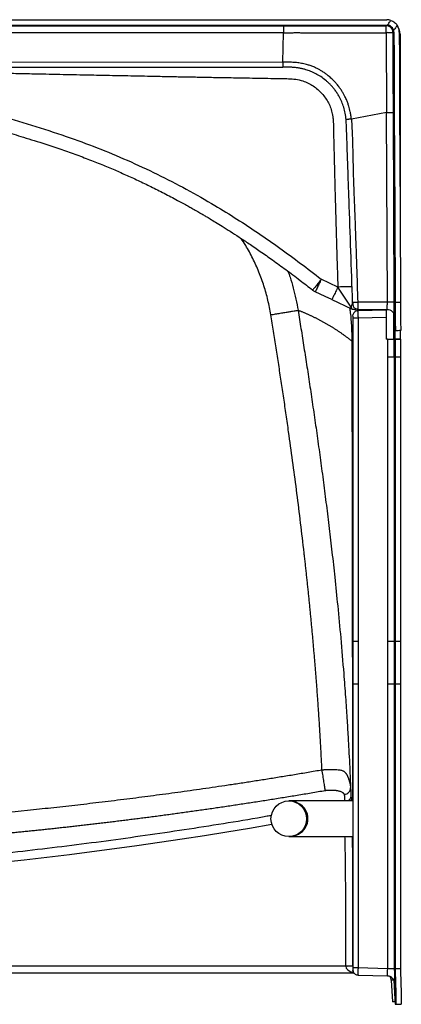
# Model space of a CAD drawing. Units: inches. Extents: x 317 to 517, y 64 to 259.
# Drawn here: x 433 to 446, y 184 to 218 of the extents above; entities that cross this region are included whole.
import ezdxf

# ---------------------------------------------------------------- set-up
doc = ezdxf.new("R2010")
doc.units = ezdxf.units.IN
doc.header["$MEASUREMENT"] = 0
doc.linetypes.add('SLD-Continue', pattern=[0])

msp = doc.modelspace()

# ---------------------------------------------------------------- linework, layer by layer
at = {"color": 0, "linetype": 'SLD-Continue', "lineweight": 30}
for p, q in [((416.478, 218.218), (445.923, 218.218)), ((416.478, 218.031), (445.923, 218.031)), ((416.478, 218.006), (442.293, 218.006)), ((445.893, 218.007), (445.923, 218.031)), ((442.293, 217.762), (416.478, 217.762)), ((442.271, 216.731), (442.293, 217.762)), ((445.897, 217.762), (445.911, 214.955)), ((446.142, 217.761), (446.172, 217.783)), ((446.389, 217.71), (446.389, 210.661)), ((416.478, 216.741), (442.271, 216.731)), ((442.27, 216.554), (442.27, 216.549)), ((445.911, 214.955), (444.676, 214.727)), ((445.942, 208.295), (445.911, 214.955)), ((446.185, 208.296), (446.154, 214.955)), ((444.202, 208.831), (443.618, 209.103)), ((444.673, 208.128), (444.202, 208.831)), ((443.315, 208.729), (443.309, 208.723)), ((443.394, 208.669), (443.4, 208.666)), ((443.757, 208.5), (443.407, 208.663)), ((443.99, 208.391), (443.757, 208.5)), ((443.99, 208.391), (444.678, 208.07)), ((444.726, 208.29), (444.72, 208.29)), ((444.722, 208.228), (444.72, 208.29)), ((445.942, 208.295), (444.902, 208.295)), ((446.006, 208.295), (445.942, 208.295)), ((446.185, 208.296), (446.212, 208.296)), ((446.212, 208.296), (446.399, 208.297)), ((446.212, 208.296), (446.212, 208.296)), ((446.399, 208.297), (446.399, 208.297)), ((444.728, 207.814), (444.741, 207.882)), ((444.878, 207.995), (444.911, 208.002)), ((444.885, 208.051), (444.892, 207.995)), ((444.909, 208.047), (445.935, 208.047)), ((444.911, 208.002), (444.91, 207.997)), ((444.911, 208.002), (445.899, 208.028)), ((444.911, 207.752), (445.899, 207.778)), ((445.24, 208.047), (445.24, 208.011)), ((445.48, 208.017), (445.48, 208.047)), ((445.899, 208.028), (445.904, 207.84)), ((445.899, 207.778), (445.899, 207.002)), ((445.899, 207.778), (445.904, 207.778)), ((445.904, 207.778), (445.904, 207.002)), ((445.912, 207.002), (445.912, 208.047)), ((446.162, 207.901), (446.162, 207.002)), ((446.185, 207.816), (446.203, 207.297)), ((444.728, 207.752), (444.728, 196.39)), ((444.911, 207.752), (444.911, 196.39)), ((446.202, 207.335), (446.202, 207.002)), ((446.203, 207.297), (446.203, 207.297)), ((446.389, 207.3), (446.389, 207.002)), ((445.942, 207.002), (445.899, 207.002)), ((445.904, 207.002), (445.899, 207.002)), ((445.947, 207.002), (445.904, 207.002)), ((445.942, 207.002), (445.942, 206.377)), ((446.185, 206.377), (446.185, 207.002)), ((446.212, 207.002), (446.185, 207.002)), ((446.185, 207.002), (446.185, 206.377)), ((446.212, 207.002), (446.212, 206.377)), ((446.399, 207.002), (446.212, 207.002)), ((446.372, 207.002), (446.372, 207.002)), ((446.372, 207.002), (446.372, 207.002)), ((446.372, 207.002), (446.399, 207.002)), ((446.399, 207.002), (446.399, 206.377)), ((445.942, 206.377), (445.942, 196.39)), ((446.185, 206.377), (446.185, 196.39)), ((446.185, 206.377), (446.185, 206.377)), ((446.212, 206.377), (446.212, 196.39)), ((446.212, 206.377), (446.399, 206.377)), ((446.399, 206.377), (446.399, 196.39)), ((444.728, 196.39), (444.728, 194.885)), ((444.911, 196.39), (444.911, 194.885)), ((445.942, 196.39), (445.942, 194.885)), ((446.185, 196.39), (446.185, 194.885)), ((446.212, 196.39), (446.212, 194.885)), ((446.399, 196.39), (446.212, 196.39)), ((446.399, 196.39), (446.399, 194.885)), ((444.728, 194.885), (444.728, 184.924)), ((444.911, 194.885), (444.911, 184.924)), ((445.942, 194.885), (445.942, 184.897)), ((446.185, 194.885), (446.185, 184.897)), ((446.212, 194.885), (446.212, 184.897)), ((446.399, 194.885), (446.212, 194.885)), ((446.399, 194.885), (446.399, 184.899)), ((444.728, 190.787), (442.478, 190.787)), ((442.478, 189.537), (444.728, 189.537)), ((444.728, 187.485), (444.727, 189.537)), ((444.477, 184.993), (444.477, 187.485)), ((444.727, 187.485), (444.727, 185.002)), ((444.728, 187.485), (444.727, 187.485)), ((444.728, 184.985), (444.728, 187.485)), ((388.479, 184.993), (444.477, 184.993)), ((444.477, 184.985), (444.477, 184.993)), ((444.727, 184.985), (444.477, 184.985)), ((444.727, 184.985), (444.727, 185.002)), ((444.727, 184.985), (444.728, 184.985)), ((444.781, 184.735), (388.151, 184.735)), ((444.728, 184.862), (444.741, 184.794)), ((444.91, 184.68), (444.911, 184.675)), ((445.942, 184.897), (444.911, 184.924)), ((444.911, 184.675), (445.942, 184.648)), ((445.941, 184.657), (445.942, 184.648)), ((446.212, 184.897), (446.185, 184.897)), ((446.399, 184.898), (446.212, 184.897)), ((446.212, 184.897), (446.212, 184.897)), ((446.212, 184.897), (446.212, 184.897)), ((446.399, 184.898), (446.399, 184.899)), ((446.078, 184.498), (446.118, 183.735)), ((446.162, 184.498), (446.078, 184.498)), ((446.164, 184.498), (446.202, 183.826)), ((446.185, 184.406), (446.212, 183.647)), ((446.202, 183.923), (446.202, 183.826)), ((446.207, 183.735), (446.118, 183.735)), ((446.202, 183.826), (446.207, 183.735)), ((446.207, 183.735), (446.208, 183.735)), ((446.212, 183.647), (446.265, 183.649))]:
    msp.add_line(p, q, dxfattribs=at)
at = {"color": 0, "linetype": 'SLD-Continue', "lineweight": 30, "flags": 128}
for points in [[(446.173, 217.783), (446.176, 216.878), (446.184, 215.07), (446.199, 211.452), (446.212, 208.296)], [(446.36, 217.783), (446.364, 216.878), (446.371, 215.069), (446.386, 211.452), (446.399, 208.297)], [(416.478, 216.561), (428.971, 216.557), (442.27, 216.552)], [(446.412, 207.301), (446.365, 207.3), (446.318, 207.299), (446.271, 207.298), (446.224, 207.297)], [(444.702, 189.537), (444.727, 187.956), (444.728, 187.485), (444.728, 187.485), (444.728, 187.485)], [(446.212, 184.897), (446.214, 184.806), (446.224, 184.42), (446.235, 184.034), (446.245, 183.648)], [(446.399, 184.898), (446.401, 184.811), (446.412, 184.425), (446.422, 184.039), (446.432, 183.653)], [(446.245, 183.648), (446.293, 183.65), (446.341, 183.651), (446.387, 183.652), (446.432, 183.653)], [(446.265, 183.649), (446.288, 183.65), (446.311, 183.65)]]:
    msp.add_lwpolyline(points, dxfattribs=at)
at = {"color": 0, "linetype": 'SLD-Continue', "lineweight": 30}
msp.add_circle((442.478, 190.162), 0.625, dxfattribs=at)
for centre, radius, start, end in [((445.89, 217.71), 0.499, 0, 39.2844), ((448.288, 207.903), 2.392, 177.006, 182.9951), ((444.539, 186.791), 1.799, 268.0117, 275.9858), ((447.091, 160.465), 23.199, 92.0909, 92.1731)]:
    msp.add_arc(centre, radius, start, end, dxfattribs=at)
for centre, major_axis, ratio, start_param, end_param in [((445.923, 217.781), (0.438, 0), 0.998397, 1.229981, 1.570789), ((442.478, 190.162), (0.675, 0), 0.925926, 4.712389, 7.853982), ((416.478, 336.009), (0, 148.232), 0.999797, 2.969211, 3.313867), ((444.977, 184.985), (0.5, 0), 0.500044, 3.141593, 4.25491), ((444.977, 184.985), (0, 0.25), 0.999825, 1.570796, 1.676159), ((445.828, 184.485), (0.25, 0), 0.999993, 0.052359, 0.609807)]:
    msp.add_ellipse(centre, major_axis=major_axis, ratio=ratio, start_param=start_param, end_param=end_param, dxfattribs=at)
for points, knots in [([(445.943, 218.029), (445.948, 218.036), (445.966, 218.06), (445.999, 218.101), (446.036, 218.15), (446.06, 218.18), (446.069, 218.193)], [0, 0, 0, 0, 0.111315, 0.440904, 0.770494, 1, 1, 1, 1]), ([(446.069, 218.193), (446.091, 218.184), (446.136, 218.166), (446.196, 218.125), (446.249, 218.076), (446.277, 218.036), (446.291, 218.016)], [0, 0, 0, 0, 0.2465, 0.499921, 0.746489, 1, 1, 1, 1]), ([(442.293, 218.006), (442.464, 218.006), (442.8, 218.006), (443.306, 218.006), (443.805, 218.006), (444.301, 218.006), (444.804, 218.007), (445.334, 218.007), (445.702, 218.007), (445.893, 218.007)], [0, 0, 0, 0, 0.141888, 0.280297, 0.421647, 0.557936, 0.693617, 0.840971, 1, 1, 1, 1]), ([(446.142, 217.761), (446.141, 217.781), (446.137, 217.819), (446.113, 217.88), (446.076, 217.931), (446.028, 217.969), (445.97, 217.999), (445.923, 218.004), (445.893, 218.007)], [0, 0, 0, 0, 0.157597, 0.293681, 0.50024, 0.638597, 0.76473, 1, 1, 1, 1]), ([(445.896, 217.934), (445.895, 217.955), (445.894, 217.995), (445.893, 218.003), (445.893, 218.007)], [0, 0, 0, 0, 0.518378, 1, 1, 1, 1]), ([(445.897, 217.762), (445.897, 217.793), (445.897, 217.858), (445.896, 217.908), (445.896, 217.934)], [0, 0, 0, 0, 0.481622, 1, 1, 1, 1]), ([(445.923, 218.031), (445.924, 218.031), (445.928, 218.031), (445.933, 218.03), (445.938, 218.03), (445.941, 218.03), (445.943, 218.029)], [0, 0, 0, 0, 0.249661, 0.499458, 0.749662, 1, 1, 1, 1]), ([(446.161, 217.848), (446.149, 217.876), (446.124, 217.93), (446.055, 217.993), (445.99, 218.023), (445.951, 218.028), (445.943, 218.029)], [0, 0, 0, 0, 0.300683, 0.600542, 0.917526, 1, 1, 1, 1]), ([(446.291, 218.016), (446.283, 218.005), (446.26, 217.975), (446.223, 217.928), (446.188, 217.883), (446.168, 217.856), (446.161, 217.848)], [0, 0, 0, 0, 0.202432, 0.526161, 0.849891, 1, 1, 1, 1]), ([(446.172, 217.783), (446.172, 217.788), (446.172, 217.802), (446.169, 217.818), (446.166, 217.832), (446.164, 217.84), (446.162, 217.845), (446.161, 217.848)], [0, 0, 0, 0, 0.246576, 0.620402, 0.746553, 0.873197, 1, 1, 1, 1]), ([(446.36, 217.783), (446.359, 217.807), (446.356, 217.856), (446.339, 217.92), (446.317, 217.974), (446.3, 218.002), (446.291, 218.016)], [0, 0, 0, 0, 0.295161, 0.59888, 0.798158, 1, 1, 1, 1]), ([(442.293, 217.762), (442.333, 217.762), (442.422, 217.761), (442.557, 217.762), (442.69, 217.763), (442.825, 217.763), (442.961, 217.762), (443.092, 217.762), (443.225, 217.762), (443.383, 217.762), (443.531, 217.762), (443.648, 217.762), (443.717, 217.762), (443.79, 217.762), (443.867, 217.762), (443.947, 217.762), (444.108, 217.762), (444.358, 217.762), (444.702, 217.762), (444.97, 217.762), (445.153, 217.762), (445.246, 217.762), (445.336, 217.762), (445.414, 217.762), (445.489, 217.762), (445.575, 217.762), (445.669, 217.762), (445.759, 217.762), (445.831, 217.762), (445.876, 217.762), (445.897, 217.762)], [0, 0, 0, 0, 0.032856, 0.074463, 0.111981, 0.1436141, 0.1869099, 0.2254862, 0.2525124, 0.2974567, 0.3573824, 0.3755523, 0.3947494, 0.4149736, 0.4362247, 0.4585027, 0.4818074, 0.5703819, 0.6665882, 0.7676809, 0.7935229, 0.8193639, 0.8452038, 0.8682009, 0.8839598, 0.9080978, 0.9394281, 0.9623922, 0.9825827, 1, 1, 1, 1]), ([(446.142, 217.761), (446.138, 217.761), (446.128, 217.761), (446.073, 217.762), (446.01, 217.762), (445.95, 217.763), (445.916, 217.762), (445.897, 217.762)], [0, 0, 0, 0, 0.247988, 0.499192, 0.723784, 0.853038, 1, 1, 1, 1]), ([(446.154, 214.955), (446.151, 215.645), (446.147, 216.513), (446.144, 217.429), (446.143, 217.668), (446.142, 217.733), (446.142, 217.752), (446.142, 217.759), (446.142, 217.761)], [0, 0, 0, 0, 0.737689, 0.928269, 0.97899, 0.993209, 0.997533, 1, 1, 1, 1]), ([(424.715, 216.484), (425.039, 216.479), (425.701, 216.469), (426.715, 216.452), (427.725, 216.435), (428.569, 216.419), (429.237, 216.407), (429.771, 216.396), (430.324, 216.386), (430.88, 216.375), (431.42, 216.364), (432.057, 216.351), (432.731, 216.337), (433.561, 216.32), (434.416, 216.302), (435.289, 216.284), (436.122, 216.267), (436.901, 216.251), (437.531, 216.239), (437.96, 216.23), (438.215, 216.225), (438.467, 216.22), (438.715, 216.215), (438.959, 216.211), (439.201, 216.206), (439.572, 216.199), (440.066, 216.19), (440.618, 216.18), (441.102, 216.171), (441.527, 216.164), (441.905, 216.157), (442.218, 216.152), (442.473, 216.149), (442.724, 216.135), (442.955, 216.077), (443.159, 215.994), (443.336, 215.894), (443.499, 215.772), (443.645, 215.63), (443.771, 215.47), (443.875, 215.296), (443.956, 215.109), (443.999, 214.96), (444.019, 214.856), (444.028, 214.799), (444.035, 214.741), (444.04, 214.684), (444.042, 214.631), (444.044, 214.573), (444.045, 214.515), (444.046, 214.453), (444.048, 214.395), (444.049, 214.336), (444.05, 214.275), (444.052, 214.213), (444.053, 214.149), (444.057, 213.977), (444.063, 213.735), (444.071, 213.423), (444.077, 213.15), (444.084, 212.878), (444.091, 212.609), (444.098, 212.342), (444.109, 211.942), (444.123, 211.411), (444.142, 210.753), (444.161, 210.104), (444.181, 209.465), (444.195, 209.041), (444.202, 208.831)], [0, 0, 0, 0, 0.037372, 0.076417, 0.117134, 0.154084, 0.173846, 0.194385, 0.215699, 0.237789, 0.258526, 0.278159, 0.311323, 0.336355, 0.374015, 0.410072, 0.43727, 0.470229, 0.500033, 0.509992, 0.519816, 0.529505, 0.53906, 0.54848, 0.557765, 0.566915, 0.591383, 0.614832, 0.630631, 0.647384, 0.663904, 0.67425, 0.683563, 0.693339, 0.70315, 0.710958, 0.718765, 0.726573, 0.73438, 0.742188, 0.749995, 0.757803, 0.76561, 0.767842, 0.770072, 0.772305, 0.774541, 0.776683, 0.778442, 0.781236, 0.783405, 0.785632, 0.787917, 0.790259, 0.792658, 0.795115, 0.79763, 0.812488, 0.823102, 0.833637, 0.844094, 0.854472, 0.864771, 0.874992, 0.900695, 0.926047, 0.951049, 0.9757, 1, 1, 1, 1]), ([(424.715, 216.484), (425.136, 216.421), (425.978, 216.295), (427.234, 216.069), (428.487, 215.816), (429.735, 215.536), (430.976, 215.226), (432.21, 214.883), (433.44, 214.52), (434.621, 214.142), (435.744, 213.729), (436.809, 213.287), (437.855, 212.801), (438.881, 212.271), (439.814, 211.741), (440.658, 211.221), (441.417, 210.723), (442.162, 210.203), (442.896, 209.665), (443.377, 209.291), (443.618, 209.103)], [0, 0, 0, 0, 0.062053, 0.124228, 0.186347, 0.248583, 0.310838, 0.373068, 0.43548, 0.498002, 0.554013, 0.610056, 0.666216, 0.722385, 0.778562, 0.822769, 0.867089, 0.911126, 0.95532, 1, 1, 1, 1]), ([(442.271, 216.731), (442.271, 216.708), (442.271, 216.672), (442.27, 216.629), (442.27, 216.6), (442.27, 216.577), (442.27, 216.558), (442.27, 216.556), (442.27, 216.554)], [0, 0, 0, 0, 0.272087, 0.418403, 0.567775, 0.717145, 0.863453, 1, 1, 1, 1]), ([(444.494, 214.712), (444.486, 214.786), (444.469, 214.931), (444.414, 215.141), (444.342, 215.337), (444.262, 215.5), (444.183, 215.632), (444.11, 215.738), (444.032, 215.836), (443.95, 215.927), (443.865, 216.012), (443.751, 216.112), (443.606, 216.219), (443.428, 216.324), (443.253, 216.404), (443.119, 216.451), (443.027, 216.478), (442.975, 216.491), (442.92, 216.504), (442.865, 216.515), (442.807, 216.525), (442.749, 216.533), (442.696, 216.539), (442.639, 216.544), (442.571, 216.548), (442.492, 216.548), (442.412, 216.548), (442.341, 216.548), (442.294, 216.548), (442.27, 216.549)], [0, 0, 0, 0, 0.069385, 0.13668, 0.201909, 0.265059, 0.30601, 0.346033, 0.385131, 0.423312, 0.460571, 0.496901, 0.565258, 0.629447, 0.689483, 0.745336, 0.761917, 0.778877, 0.796217, 0.813937, 0.832037, 0.850518, 0.869381, 0.882022, 0.903421, 0.93358, 0.956115, 0.978253, 1, 1, 1, 1]), ([(444.676, 214.727), (444.672, 214.77), (444.663, 214.857), (444.636, 215.008), (444.598, 215.155), (444.55, 215.296), (444.508, 215.399), (444.467, 215.489), (444.425, 215.573), (444.372, 215.667), (444.308, 215.767), (444.245, 215.855), (444.178, 215.941), (444.11, 216.021), (444.012, 216.123), (443.906, 216.219), (443.793, 216.309), (443.692, 216.379), (443.595, 216.439), (443.493, 216.495), (443.383, 216.548), (443.263, 216.596), (443.122, 216.642), (442.966, 216.679), (442.791, 216.706), (442.618, 216.722), (442.445, 216.73), (442.33, 216.731), (442.271, 216.731)], [0, 0, 0, 0, 0.0371586, 0.0757371, 0.1319935, 0.1684505, 0.2045229, 0.2272129, 0.2542456, 0.2850584, 0.320673, 0.3565562, 0.3784344, 0.4145893, 0.4472945, 0.4997482, 0.5382245, 0.5721642, 0.605461, 0.6366008, 0.6725435, 0.7112068, 0.747953, 0.7998388, 0.8499828, 0.9006934, 0.9490476, 1, 1, 1, 1]), ([(424.645, 216.004), (424.923, 215.963), (425.462, 215.883), (426.242, 215.752), (426.969, 215.621), (427.643, 215.49), (428.263, 215.362), (428.831, 215.239), (429.328, 215.126), (429.757, 215.025), (430.125, 214.935), (430.453, 214.853), (430.745, 214.777), (431, 214.71), (431.217, 214.652), (431.394, 214.603), (431.539, 214.563), (431.658, 214.53), (431.754, 214.503), (431.84, 214.479), (431.934, 214.452), (432.055, 214.418), (432.207, 214.374), (432.41, 214.314), (432.67, 214.238), (432.992, 214.141), (433.35, 214.031), (433.791, 213.893), (434.288, 213.733), (434.831, 213.545), (435.348, 213.353), (435.838, 213.16), (436.3, 212.969), (436.744, 212.775), (437.187, 212.573), (437.639, 212.356), (438.102, 212.123), (438.477, 211.926), (438.753, 211.777), (438.919, 211.684), (439.062, 211.604), (439.18, 211.537), (439.272, 211.484), (439.34, 211.445), (439.399, 211.411), (439.471, 211.368), (439.579, 211.305), (439.729, 211.216), (439.922, 211.099), (440.156, 210.955), (440.43, 210.782), (440.745, 210.579), (441.099, 210.344), (441.491, 210.075), (441.921, 209.772), (442.387, 209.433), (442.856, 209.082), (443.168, 208.841), (443.314, 208.727)], [0, 0, 0, 0, 0.041564, 0.080534, 0.116948, 0.150772, 0.181995, 0.210611, 0.236627, 0.257266, 0.275919, 0.292585, 0.307265, 0.320491, 0.331553, 0.340451, 0.34769, 0.353784, 0.35873, 0.362424, 0.366995, 0.373182, 0.380986, 0.390409, 0.404462, 0.421035, 0.440103, 0.459757, 0.489316, 0.517315, 0.544776, 0.570763, 0.595266, 0.618594, 0.64248, 0.667191, 0.692731, 0.719082, 0.729701, 0.739165, 0.747231, 0.753896, 0.759159, 0.763019, 0.765541, 0.769231, 0.77538, 0.783991, 0.795071, 0.808619, 0.824625, 0.843081, 0.864008, 0.887435, 0.913336, 0.941732, 0.972655, 1, 1, 1, 1]), ([(444.676, 214.727), (444.653, 214.725), (444.617, 214.722), (444.575, 214.718), (444.546, 214.716), (444.522, 214.714), (444.5, 214.713), (444.496, 214.713), (444.494, 214.712)], [0, 0, 0, 0, 0.23971, 0.368523, 0.5, 0.631477, 0.760291, 1, 1, 1, 1]), ([(444.72, 208.29), (444.678, 209.49), (444.631, 210.826), (444.58, 212.296), (444.566, 212.7), (444.552, 213.104), (444.538, 213.509), (444.524, 213.913), (444.511, 214.314), (444.5, 214.581), (444.494, 214.712)], [0, 0, 0, 0, 0.560792, 0.623738, 0.686684, 0.74963, 0.812575, 0.875521, 0.938466, 1, 1, 1, 1]), ([(444.676, 214.727), (444.684, 214.616), (444.701, 214.395), (444.714, 214.067), (444.723, 213.73), (444.729, 213.391), (444.736, 213.047), (444.745, 212.738), (444.754, 212.454), (444.764, 212.19), (444.774, 211.924), (444.784, 211.664), (444.794, 211.427), (444.803, 211.182), (444.813, 210.906), (444.824, 210.583), (444.837, 210.23), (444.849, 209.878), (444.87, 209.231), (444.888, 208.71), (444.902, 208.295)], [0, 0, 0, 0, 0.051725, 0.10316, 0.153092, 0.209066, 0.260815, 0.313538, 0.353456, 0.393009, 0.43669, 0.477796, 0.514098, 0.547368, 0.592232, 0.642484, 0.698125, 0.757123, 0.806402, 1, 1, 1, 1]), ([(445.911, 214.955), (445.941, 214.955), (446.003, 214.955), (446.084, 214.955), (446.14, 214.955), (446.15, 214.955), (446.154, 214.955)], [0, 0, 0, 0, 0.24096, 0.500006, 0.759047, 1, 1, 1, 1]), ([(441.847, 207.859), (441.816, 208.03), (441.753, 208.371), (441.61, 208.872), (441.433, 209.362), (441.218, 209.837), (441.008, 210.231), (440.859, 210.457), (440.805, 210.538)], [0, 0, 0, 0, 0.179661, 0.359136, 0.538775, 0.718933, 0.899055, 1, 1, 1, 1]), ([(442.45, 209.384), (442.475, 209.315), (442.544, 209.121), (442.637, 208.796), (442.733, 208.409), (442.779, 208.146), (442.802, 208.014)], [0, 0, 0, 0, 0.155804, 0.435119, 0.715413, 1, 1, 1, 1]), ([(443.618, 209.103), (443.598, 209.078), (443.558, 209.027), (443.5, 208.954), (443.447, 208.887), (443.4, 208.829), (443.361, 208.781), (443.333, 208.748), (443.318, 208.731), (443.315, 208.729), (443.315, 208.729)], [0, 0, 0, 0, 0.140632, 0.282336, 0.42401, 0.565361, 0.706706, 0.848364, 0.990044, 1, 1, 1, 1]), ([(444.701, 208.834), (444.699, 208.835), (444.695, 208.837), (444.666, 208.838), (444.62, 208.839), (444.557, 208.839), (444.481, 208.838), (444.394, 208.836), (444.299, 208.834), (444.234, 208.832), (444.202, 208.831)], [0, 0, 0, 0, 0.124396, 0.249752, 0.375056, 0.500037, 0.625014, 0.7503, 0.87563, 1, 1, 1, 1]), ([(443.407, 208.663), (443.39, 208.671), (443.368, 208.682), (443.346, 208.696), (443.339, 208.701), (443.336, 208.704), (443.334, 208.705), (443.333, 208.705), (443.333, 208.706), (443.332, 208.706), (443.332, 208.706), (443.332, 208.706), (443.332, 208.706), (443.332, 208.706), (443.332, 208.706), (443.332, 208.706), (443.332, 208.706), (443.332, 208.706), (443.332, 208.706), (443.332, 208.706), (443.331, 208.707), (443.327, 208.71), (443.319, 208.715), (443.313, 208.72), (443.309, 208.723)], [0, 0, 0, 0, 0.49977, 0.624719, 0.687279, 0.718578, 0.734232, 0.742059, 0.745974, 0.747931, 0.748909, 0.749399, 0.749643, 0.749766, 0.749827, 0.749857, 0.749873, 0.74988, 0.749884, 0.749888, 0.754538, 0.787327, 0.874964, 1, 1, 1, 1]), ([(444.715, 208.226), (444.715, 208.226), (444.713, 208.225), (444.707, 208.218), (444.694, 208.203), (444.675, 208.173), (444.674, 208.143), (444.673, 208.128)], [0, 0, 0, 0, 0.005725, 0.184938, 0.323555, 0.654461, 1, 1, 1, 1]), ([(444.673, 208.128), (444.674, 208.118), (444.676, 208.097), (444.679, 208.083), (444.679, 208.075), (444.679, 208.071), (444.678, 208.07), (444.678, 208.07)], [0, 0, 0, 0, 0.243355, 0.474132, 0.630744, 0.809805, 1, 1, 1, 1]), ([(444.722, 208.228), (444.722, 208.229), (444.721, 208.23), (444.717, 208.227), (444.715, 208.226)], [0, 0, 0, 0, 0.482896, 1, 1, 1, 1]), ([(444.723, 208.29), (444.723, 208.275), (444.725, 208.244), (444.731, 208.199), (444.741, 208.153), (444.756, 208.129), (444.763, 208.116)], [0, 0, 0, 0, 0.213897, 0.438741, 0.699669, 1, 1, 1, 1]), ([(444.902, 208.295), (444.878, 208.294), (444.83, 208.293), (444.77, 208.291), (444.733, 208.29), (444.728, 208.29), (444.726, 208.29)], [0, 0, 0, 0, 0.283352, 0.567144, 0.850911, 1, 1, 1, 1]), ([(444.902, 208.295), (444.902, 208.262), (444.903, 208.195), (444.906, 208.114), (444.909, 208.054), (444.909, 208.049), (444.909, 208.047)], [0, 0, 0, 0, 0.249824, 0.499934, 0.750184, 1, 1, 1, 1]), ([(445.935, 208.047), (445.936, 208.047), (445.938, 208.048), (445.937, 208.06), (445.939, 208.084), (445.94, 208.117), (445.94, 208.157), (445.94, 208.2), (445.943, 208.247), (445.942, 208.279), (445.942, 208.295)], [0, 0, 0, 0, 0.1223914, 0.244937, 0.3683832, 0.5026638, 0.6364481, 0.7585746, 0.8794277, 1, 1, 1, 1]), ([(446.185, 208.296), (446.182, 208.296), (446.176, 208.296), (446.137, 208.296), (446.08, 208.296), (446.031, 208.296), (446.006, 208.295)], [0, 0, 0, 0, 0.242753, 0.493728, 0.745964, 1, 1, 1, 1]), ([(446.185, 207.81), (446.185, 207.81), (446.185, 207.813), (446.185, 207.822), (446.185, 207.84), (446.186, 207.864), (446.186, 207.901), (446.186, 207.955), (446.186, 208.032), (446.186, 208.116), (446.185, 208.206), (446.185, 208.267), (446.185, 208.296)], [0, 0, 0, 0, 0.036238, 0.111553, 0.18651, 0.258724, 0.334228, 0.471959, 0.60586, 0.742199, 0.872747, 1, 1, 1, 1]), ([(446.212, 208.296), (446.212, 208.264), (446.212, 208.156), (446.213, 207.973), (446.217, 207.672), (446.221, 207.447), (446.224, 207.297)], [0, 0, 0, 0, 0.097837, 0.323377, 0.548922, 1, 1, 1, 1]), ([(446.399, 208.297), (446.399, 208.265), (446.399, 208.159), (446.401, 207.977), (446.404, 207.676), (446.409, 207.451), (446.412, 207.301)], [0, 0, 0, 0, 0.094926, 0.321193, 0.547466, 1, 1, 1, 1]), ([(441.847, 207.859), (441.901, 207.868), (441.957, 207.877), (442.069, 207.895), (442.125, 207.904), (442.236, 207.922), (442.291, 207.931), (442.395, 207.948), (442.444, 207.956), (442.535, 207.97), (442.576, 207.977), (442.649, 207.989), (442.681, 207.994), (442.733, 208.002), (442.754, 208.006), (442.786, 208.011), (442.796, 208.013), (442.802, 208.014)], [0, 0, 0, 0, 0.125, 0.125, 0.25, 0.25, 0.375, 0.375, 0.5, 0.5, 0.625, 0.625, 0.75, 0.75, 0.875, 0.875, 1, 1, 1, 1]), ([(443.644, 191.882), (443.641, 191.95), (443.634, 192.086), (443.624, 192.289), (443.614, 192.492), (443.603, 192.695), (443.591, 192.897), (443.579, 193.098), (443.567, 193.298), (443.555, 193.498), (443.542, 193.698), (443.529, 193.896), (443.516, 194.095), (443.502, 194.292), (443.488, 194.489), (443.473, 194.686), (443.459, 194.882), (443.444, 195.077), (443.428, 195.272), (443.413, 195.467), (443.397, 195.661), (443.38, 195.854), (443.364, 196.047), (443.347, 196.24), (443.33, 196.432), (443.313, 196.623), (443.295, 196.814), (443.277, 197.005), (443.259, 197.195), (443.241, 197.385), (443.222, 197.574), (443.204, 197.763), (443.185, 197.951), (443.165, 198.139), (443.146, 198.327), (443.126, 198.514), (443.106, 198.701), (443.086, 198.888), (443.065, 199.074), (443.045, 199.26), (443.024, 199.446), (442.97, 199.918), (442.88, 200.672), (442.75, 201.706), (442.615, 202.73), (442.493, 203.608), (442.388, 204.342), (442.301, 204.933), (442.213, 205.522), (442.124, 206.108), (442.033, 206.693), (441.941, 207.276), (441.878, 207.665), (441.847, 207.859)], [0, 0, 0, 0, 0.012713, 0.025388, 0.038025, 0.050625, 0.063188, 0.075714, 0.088205, 0.100659, 0.113079, 0.125464, 0.137815, 0.150132, 0.162416, 0.174668, 0.186887, 0.199074, 0.211231, 0.223356, 0.235452, 0.247518, 0.259555, 0.271563, 0.283544, 0.295497, 0.307423, 0.319323, 0.331197, 0.343046, 0.354871, 0.366671, 0.378449, 0.390203, 0.401935, 0.413646, 0.425335, 0.437005, 0.448654, 0.460285, 0.471897, 0.483491, 0.548854, 0.613554, 0.677724, 0.741505, 0.778848, 0.816, 0.852992, 0.889855, 0.926623, 0.963327, 1, 1, 1, 1]), ([(444.705, 206.924), (444.692, 206.935), (444.666, 206.955), (444.626, 206.986), (444.587, 207.017), (444.547, 207.047), (444.508, 207.076), (444.468, 207.106), (444.428, 207.135), (444.387, 207.164), (444.347, 207.192), (444.307, 207.22), (444.266, 207.248), (444.226, 207.275), (444.185, 207.303), (444.144, 207.329), (444.103, 207.356), (444.062, 207.382), (444.021, 207.408), (443.98, 207.433), (443.938, 207.458), (443.897, 207.483), (443.855, 207.508), (443.814, 207.532), (443.772, 207.556), (443.73, 207.579), (443.689, 207.602), (443.647, 207.625), (443.605, 207.648), (443.563, 207.67), (443.521, 207.692), (443.479, 207.713), (443.437, 207.735), (443.395, 207.756), (443.352, 207.776), (443.31, 207.796), (443.268, 207.816), (443.226, 207.836), (443.183, 207.855), (443.141, 207.874), (443.099, 207.893), (443.056, 207.911), (443.014, 207.929), (442.971, 207.947), (442.929, 207.964), (442.887, 207.981), (442.844, 207.998), (442.816, 208.008), (442.802, 208.014)], [0, 0, 0, 0, 0.022487, 0.04494, 0.067361, 0.089748, 0.112102, 0.134423, 0.156711, 0.178965, 0.201187, 0.223375, 0.24553, 0.267652, 0.28974, 0.311796, 0.333818, 0.355807, 0.377763, 0.399686, 0.421575, 0.443431, 0.465254, 0.487044, 0.5088, 0.530523, 0.552213, 0.57387, 0.595493, 0.617083, 0.638639, 0.660163, 0.681653, 0.70311, 0.724533, 0.745923, 0.76728, 0.788603, 0.809893, 0.83115, 0.852373, 0.873563, 0.894719, 0.915842, 0.936932, 0.957988, 0.979011, 1, 1, 1, 1]), ([(442.802, 208.014), (442.82, 207.907), (442.854, 207.693), (442.906, 207.369), (442.959, 207.04), (443.011, 206.707), (443.064, 206.37), (443.117, 206.028), (443.17, 205.681), (443.223, 205.33), (443.276, 204.975), (443.329, 204.615), (443.382, 204.25), (443.435, 203.881), (443.488, 203.507), (443.54, 203.129), (443.593, 202.747), (443.645, 202.359), (443.696, 201.968), (443.747, 201.571), (443.798, 201.17), (443.848, 200.765), (443.898, 200.355), (443.947, 199.941), (444.013, 199.369), (444.098, 198.6), (444.202, 197.596), (444.308, 196.468), (444.398, 195.4), (444.469, 194.46), (444.52, 193.719), (444.56, 193.061), (444.592, 192.488), (444.617, 191.999), (444.635, 191.593), (444.646, 191.351), (444.65, 191.244)], [0, 0, 0, 0, 0.0191723, 0.0386102, 0.0583136, 0.0782825, 0.0985166, 0.1190158, 0.1397799, 0.1608089, 0.1821026, 0.2036609, 0.2254836, 0.2475706, 0.2699218, 0.2925372, 0.3154165, 0.3385598, 0.3619668, 0.3856377, 0.4095722, 0.4337705, 0.4582324, 0.4829579, 0.5079471, 0.5605078, 0.6203464, 0.6874601, 0.7618489, 0.8108637, 0.854879, 0.8938968, 0.9279181, 0.9569428, 0.9809704, 1, 1, 1, 1]), ([(444.705, 206.924), (444.702, 207.092), (444.695, 207.427), (444.667, 207.818), (444.636, 208.039), (444.628, 208.093)], [0, 0, 0, 0, 0.428709, 0.858613, 1, 1, 1, 1]), ([(444.728, 207.814), (444.728, 207.814), (444.728, 207.812), (444.728, 207.797), (444.728, 207.777), (444.728, 207.76), (444.728, 207.752)], [0, 0, 0, 0, 0.250003, 0.500001, 0.749999, 1, 1, 1, 1]), ([(444.91, 207.997), (444.893, 207.996), (444.858, 207.994), (444.808, 207.97), (444.766, 207.933), (444.749, 207.899), (444.741, 207.882)], [0, 0, 0, 0, 0.2359633, 0.4879828, 0.7464303, 1, 1, 1, 1]), ([(444.909, 208.047), (444.89, 208.048), (444.848, 208.052), (444.8, 208.08), (444.772, 208.104), (444.764, 208.116), (444.764, 208.117)], [0, 0, 0, 0, 0.347207, 0.749263, 0.971871, 1, 1, 1, 1]), ([(444.784, 208.047), (444.784, 208.047), (444.786, 208.047), (444.8, 208.047), (444.818, 208.047), (444.83, 208.047), (444.83, 208.047)], [0, 0, 0, 0, 0.338138, 0.653481, 0.989139, 1, 1, 1, 1]), ([(444.91, 207.997), (444.91, 207.997), (444.91, 207.995), (444.909, 207.977), (444.908, 207.934), (444.909, 207.865), (444.91, 207.803), (444.91, 207.769), (444.911, 207.752)], [0, 0, 0, 0, 0.005604, 0.150776, 0.42829, 0.705768, 0.850949, 1, 1, 1, 1]), ([(445.904, 207.84), (445.904, 207.84), (445.903, 207.838), (445.903, 207.827), (445.903, 207.811), (445.904, 207.794), (445.904, 207.782), (445.904, 207.778)], [0, 0, 0, 0, 0.216034, 0.431999, 0.646142, 0.859994, 1, 1, 1, 1]), ([(446.185, 207.805), (446.185, 207.805), (446.185, 207.805), (446.185, 207.809), (446.185, 207.81)], [0, 0, 0, 0, 0.659955, 1, 1, 1, 1]), ([(444.728, 207.752), (444.731, 207.752), (444.734, 207.752), (444.757, 207.752), (444.78, 207.752), (444.809, 207.752), (444.852, 207.752), (444.888, 207.752), (444.911, 207.752)], [0, 0, 0, 0, 0.239816, 0.368591, 0.500001, 0.63141, 0.760185, 1, 1, 1, 1]), ([(446.224, 207.297), (446.221, 207.297), (446.214, 207.297), (446.206, 207.297), (446.205, 207.297), (446.205, 207.297)], [0, 0, 0, 0, 0.434301, 0.8830172, 1, 1, 1, 1]), ([(444.727, 190.787), (444.727, 191.304), (444.726, 193.441), (444.721, 197.198), (444.714, 202.06), (444.708, 205.303), (444.705, 206.924)], [0, 0, 0, 0, 0.096242, 0.397098, 0.698549, 1, 1, 1, 1]), ([(445.942, 207.002), (445.97, 207.002), (446.026, 207.002), (446.1, 207.002), (446.155, 207.002), (446.18, 207.002), (446.184, 207.002), (446.185, 207.002)], [0, 0, 0, 0, 0.2247583, 0.449502, 0.672572, 0.8976173, 1, 1, 1, 1]), ([(445.947, 207.002), (445.996, 207.002), (446.094, 207.002), (446.223, 207.002), (446.319, 207.002), (446.364, 207.002), (446.37, 207.002), (446.372, 207.002)], [0, 0, 0, 0, 0.224926, 0.449884, 0.673635, 0.897939, 1, 1, 1, 1]), ([(446.185, 207.002), (446.185, 207.002), (446.185, 207.002), (446.185, 207.002), (446.185, 207.002), (446.185, 207.002), (446.185, 207.002)], [0, 0, 0, 0, 0.250411, 0.500822, 0.750411, 1, 1, 1, 1]), ([(445.942, 206.377), (445.973, 206.377), (446.035, 206.377), (446.114, 206.377), (446.171, 206.377), (446.18, 206.377), (446.185, 206.377)], [0, 0, 0, 0, 0.250634, 0.499403, 0.750237, 1, 1, 1, 1]), ([(444.911, 196.39), (444.887, 196.39), (444.838, 196.39), (444.778, 196.39), (444.736, 196.39), (444.731, 196.39), (444.728, 196.39)], [0, 0, 0, 0, 0.249272, 0.500614, 0.749804, 1, 1, 1, 1]), ([(446.185, 196.39), (446.179, 196.39), (446.168, 196.39), (446.103, 196.39), (446.025, 196.39), (445.969, 196.39), (445.942, 196.39)], [0, 0, 0, 0, 0.27965, 0.560089, 0.779098, 1, 1, 1, 1]), ([(444.911, 194.885), (444.887, 194.885), (444.838, 194.885), (444.778, 194.885), (444.736, 194.885), (444.731, 194.885), (444.728, 194.885)], [0, 0, 0, 0, 0.249272, 0.500614, 0.749804, 1, 1, 1, 1]), ([(446.185, 194.885), (446.179, 194.885), (446.168, 194.885), (446.103, 194.885), (446.025, 194.885), (445.969, 194.885), (445.942, 194.885)], [0, 0, 0, 0, 0.27965, 0.560089, 0.779098, 1, 1, 1, 1]), ([(389.311, 191.882), (389.394, 191.867), (389.561, 191.839), (389.81, 191.797), (390.057, 191.755), (390.303, 191.714), (390.547, 191.674), (390.79, 191.635), (391.032, 191.596), (391.272, 191.558), (391.51, 191.52), (391.747, 191.483), (391.982, 191.447), (392.216, 191.411), (392.449, 191.376), (393.178, 191.266), (394.38, 191.094), (396.081, 190.87), (397.759, 190.667), (399.464, 190.48), (401.145, 190.314), (402.872, 190.163), (404.596, 190.03), (406.323, 189.916), (407.992, 189.824), (409.375, 189.762), (410.487, 189.72), (411.343, 189.692), (412.191, 189.668), (413.325, 189.643), (414.745, 189.622), (415.892, 189.616), (416.847, 189.616), (417.613, 189.618), (418.751, 189.63), (419.885, 189.648), (421.02, 189.675), (422.157, 189.709), (423.277, 189.75), (424.384, 189.798), (425.481, 189.852), (426.6, 189.916), (427.744, 189.989), (428.918, 190.073), (430.265, 190.179), (431.799, 190.313), (433.204, 190.452), (434.334, 190.573), (435.172, 190.667), (436.029, 190.768), (436.744, 190.856), (437.313, 190.929), (437.731, 190.983), (438.154, 191.04), (438.583, 191.098), (439.017, 191.158), (439.456, 191.22), (439.9, 191.285), (440.35, 191.351), (440.805, 191.42), (441.265, 191.491), (441.731, 191.565), (442.202, 191.64), (442.678, 191.718), (443.159, 191.799), (443.482, 191.854), (443.644, 191.882)], [0, 0, 0, 0, 0.004653, 0.009278, 0.013873, 0.018439, 0.022977, 0.027485, 0.031965, 0.036416, 0.040838, 0.045231, 0.049596, 0.053932, 0.058239, 0.062518, 0.094459, 0.12495, 0.156867, 0.18733, 0.219206, 0.24969, 0.282601, 0.314248, 0.344798, 0.374471, 0.390319, 0.405974, 0.421495, 0.436947, 0.468312, 0.499513, 0.499999, 0.520806, 0.541579, 0.562531, 0.583154, 0.603937, 0.625028, 0.644758, 0.664841, 0.685351, 0.70635, 0.727891, 0.750015, 0.780574, 0.812532, 0.827609, 0.843048, 0.858854, 0.875028, 0.882653, 0.890378, 0.898202, 0.906126, 0.914151, 0.922277, 0.930504, 0.938833, 0.947264, 0.955797, 0.964433, 0.97317, 0.982011, 0.990954, 1, 1, 1, 1]), ([(443.644, 191.882), (443.651, 191.882), (443.663, 191.883), (443.682, 191.884), (443.701, 191.885), (443.719, 191.886), (443.738, 191.887), (443.756, 191.888), (443.775, 191.889), (443.793, 191.889), (443.811, 191.89), (443.829, 191.891), (443.846, 191.891), (443.864, 191.892), (443.881, 191.892), (443.898, 191.893), (443.915, 191.893), (443.932, 191.893), (443.948, 191.893), (443.964, 191.894), (443.98, 191.894), (443.996, 191.894), (444.012, 191.894), (444.027, 191.893), (444.042, 191.893), (444.057, 191.893), (444.071, 191.893), (444.085, 191.892), (444.099, 191.892), (444.113, 191.891), (444.15, 191.889), (444.206, 191.885), (444.274, 191.877), (444.328, 191.865), (444.369, 191.852), (444.401, 191.836), (444.425, 191.819), (444.449, 191.799), (444.465, 191.782), (444.476, 191.768), (444.483, 191.758), (444.49, 191.748), (444.498, 191.737), (444.506, 191.724), (444.514, 191.711), (444.522, 191.696), (444.529, 191.684), (444.534, 191.675), (444.537, 191.667), (444.542, 191.657), (444.547, 191.645), (444.553, 191.63), (444.56, 191.613), (444.567, 191.594), (444.576, 191.569), (444.586, 191.54), (444.595, 191.509), (444.603, 191.482), (444.611, 191.455), (444.618, 191.428), (444.626, 191.398), (444.632, 191.371), (444.637, 191.343), (444.642, 191.317), (444.645, 191.294), (444.648, 191.275), (444.649, 191.259), (444.65, 191.249), (444.65, 191.244)], [0, 0, 0, 0, 0.010562, 0.021094, 0.031592, 0.042053, 0.052474, 0.062851, 0.073182, 0.083463, 0.093692, 0.103864, 0.113977, 0.124028, 0.134015, 0.143933, 0.153781, 0.163556, 0.173255, 0.182876, 0.192415, 0.201872, 0.211243, 0.220526, 0.229719, 0.23882, 0.247827, 0.256738, 0.265552, 0.274266, 0.282879, 0.337339, 0.385738, 0.427895, 0.463818, 0.487883, 0.511938, 0.536123, 0.560581, 0.568494, 0.577203, 0.58671, 0.597013, 0.608113, 0.620009, 0.632697, 0.646175, 0.650616, 0.656757, 0.6646, 0.674142, 0.685381, 0.698312, 0.712928, 0.729223, 0.755012, 0.77816, 0.798684, 0.816602, 0.8407, 0.864049, 0.886654, 0.908522, 0.931856, 0.953963, 0.96979, 0.985131, 1, 1, 1, 1]), ([(443.761, 191.146), (443.756, 191.182), (443.75, 191.226), (443.734, 191.331), (443.725, 191.392), (443.704, 191.523), (443.693, 191.593), (443.669, 191.737), (443.656, 191.811), (443.644, 191.882)], [0, 0, 0, 0, 0.25, 0.25, 0.5, 0.5, 0.75, 0.75, 1, 1, 1, 1]), ([(444.433, 191.014), (444.461, 191.018), (444.491, 191.027), (444.545, 191.054), (444.571, 191.072), (444.612, 191.116), (444.628, 191.142), (444.647, 191.193), (444.651, 191.22), (444.65, 191.244)], [0, 0, 0, 0, 0.25, 0.25, 0.5, 0.5, 0.75, 0.75, 1, 1, 1, 1]), ([(444.65, 191.244), (444.65, 191.242), (444.65, 191.237), (444.651, 191.23), (444.651, 191.223), (444.651, 191.216), (444.652, 191.208), (444.652, 191.196), (444.653, 191.178), (444.654, 191.148), (444.657, 191.102), (444.66, 191.039), (444.662, 190.992), (444.663, 190.968)], [0, 0, 0, 0, 0.021682, 0.043243, 0.064696, 0.086055, 0.107331, 0.14641, 0.216507, 0.307479, 0.472724, 0.735966, 1, 1, 1, 1]), ([(443.761, 191.146), (443.678, 191.132), (443.513, 191.103), (443.266, 191.062), (443.021, 191.021), (442.776, 190.98), (442.533, 190.94), (442.291, 190.901), (442.051, 190.862), (441.812, 190.824), (441.574, 190.787), (441.337, 190.75), (441.102, 190.713), (440.868, 190.678), (440.635, 190.642), (440.403, 190.608), (440.173, 190.574), (439.944, 190.54), (439.716, 190.507), (439.49, 190.475), (439.265, 190.443), (439.041, 190.411), (438.819, 190.38), (438.597, 190.35), (438.377, 190.32), (438.159, 190.29), (437.942, 190.261), (437.726, 190.233), (437.511, 190.205), (437.298, 190.178), (437.085, 190.151), (436.875, 190.124), (436.665, 190.098), (436.457, 190.072), (436.25, 190.047), (436.045, 190.022), (435.841, 189.998), (435.638, 189.974), (435.436, 189.95), (435.236, 189.927), (435.037, 189.905), (434.839, 189.882), (434.643, 189.861), (434.448, 189.839), (434.254, 189.818), (434.062, 189.797), (433.871, 189.777), (433.681, 189.757), (433.493, 189.738), (433.305, 189.718), (433.12, 189.7), (432.935, 189.681), (432.752, 189.663), (432.57, 189.645), (432.39, 189.628), (432.211, 189.611), (432.033, 189.594), (431.857, 189.578), (431.681, 189.561), (431.508, 189.546), (431.335, 189.53), (431.164, 189.515), (430.994, 189.5), (430.826, 189.485), (430.658, 189.471), (430.493, 189.457), (430.328, 189.443), (429.609, 189.384), (428.361, 189.289), (426.611, 189.176), (424.942, 189.085), (423.259, 189.01), (421.554, 188.951), (419.815, 188.91), (418.129, 188.886), (416.477, 188.878), (414.824, 188.886), (413.136, 188.91), (411.396, 188.952), (409.69, 189.01), (408.008, 189.085), (406.34, 189.176), (404.591, 189.29), (403.295, 189.388), (402.478, 189.456), (402.164, 189.482), (401.846, 189.51), (401.523, 189.539), (401.195, 189.569), (400.863, 189.599), (400.526, 189.632), (400.184, 189.665), (399.837, 189.699), (399.486, 189.735), (399.13, 189.772), (398.769, 189.811), (398.404, 189.85), (398.034, 189.892), (397.659, 189.934), (397.28, 189.978), (396.896, 190.024), (396.507, 190.071), (396.114, 190.12), (395.716, 190.17), (395.313, 190.222), (394.906, 190.276), (394.494, 190.331), (394.077, 190.388), (393.656, 190.447), (393.23, 190.508), (392.8, 190.571), (392.365, 190.635), (391.926, 190.702), (391.481, 190.771), (391.033, 190.842), (390.58, 190.914), (390.122, 190.989), (389.66, 191.066), (389.35, 191.119), (389.194, 191.146)], [0, 0, 0, 0, 0.0045928, 0.0091608, 0.0137041, 0.0182226, 0.0227164, 0.0271854, 0.0316296, 0.0360491, 0.0404439, 0.0448139, 0.0491591, 0.0534796, 0.0577754, 0.0620464, 0.0662927, 0.0705142, 0.074711, 0.0788831, 0.0830304, 0.087153, 0.0912509, 0.0953241, 0.0993725, 0.1033962, 0.1073951, 0.1113694, 0.1153189, 0.1192437, 0.1231438, 0.1270191, 0.1308698, 0.1346957, 0.1384969, 0.1422735, 0.1460253, 0.1497523, 0.1534547, 0.1571324, 0.1607854, 0.1644137, 0.1680172, 0.1715961, 0.1751503, 0.1786797, 0.1821845, 0.1856646, 0.18912, 0.1925507, 0.1959567, 0.199338, 0.2026946, 0.2060265, 0.2093338, 0.2126163, 0.2158742, 0.2191074, 0.2223159, 0.2254997, 0.2286589, 0.2317934, 0.2349031, 0.2379883, 0.2410487, 0.2440845, 0.2470956, 0.250082, 0.2835716, 0.315562, 0.346054, 0.3750485, 0.4077271, 0.4394448, 0.4702024, 0.5000007, 0.5298337, 0.5606255, 0.5923771, 0.6250894, 0.654046, 0.6845111, 0.7164857, 0.7499706, 0.755622, 0.7613611, 0.7671878, 0.7731023, 0.7791045, 0.7851944, 0.791372, 0.7976374, 0.8039906, 0.8104314, 0.8169601, 0.8235765, 0.8302807, 0.8370726, 0.8439524, 0.85092, 0.8579754, 0.8651186, 0.8723497, 0.8796686, 0.8870753, 0.8945699, 0.9021524, 0.9098227, 0.917581, 0.9254272, 0.9333612, 0.9413832, 0.9494932, 0.957691, 0.9659769, 0.9743507, 0.9828125, 0.9913622, 1, 1, 1, 1]), ([(444.433, 191.014), (444.433, 191.016), (444.431, 191.02), (444.428, 191.025), (444.424, 191.031), (444.421, 191.036), (444.416, 191.041), (444.412, 191.046), (444.407, 191.052), (444.402, 191.057), (444.396, 191.062), (444.39, 191.067), (444.374, 191.078), (444.345, 191.095), (444.3, 191.115), (444.251, 191.13), (444.207, 191.139), (444.17, 191.145), (444.144, 191.149), (444.118, 191.151), (444.089, 191.154), (444.06, 191.156), (444.034, 191.157), (444.012, 191.158), (443.994, 191.158), (443.973, 191.157), (443.944, 191.157), (443.916, 191.156), (443.891, 191.155), (443.873, 191.155), (443.852, 191.155), (443.831, 191.154), (443.812, 191.152), (443.795, 191.151), (443.778, 191.149), (443.766, 191.147), (443.761, 191.146)], [0, 0, 0, 0, 0.01387, 0.027796, 0.041793, 0.055876, 0.070059, 0.084357, 0.098783, 0.11335, 0.128072, 0.142962, 0.158031, 0.237455, 0.31747, 0.391423, 0.467673, 0.502196, 0.537752, 0.570702, 0.604894, 0.647588, 0.678216, 0.702376, 0.727682, 0.744069, 0.777681, 0.828519, 0.84619, 0.86579, 0.895146, 0.919137, 0.940293, 0.96078, 0.980661, 1, 1, 1, 1]), ([(444.451, 190.787), (444.451, 190.8), (444.449, 190.836), (444.446, 190.894), (444.446, 190.957), (444.437, 190.996), (444.433, 191.014)], [0, 0, 0, 0, 0.177013, 0.472488, 0.757479, 1, 1, 1, 1]), ([(444.663, 190.968), (444.66, 190.942), (444.655, 190.893), (444.609, 190.828), (444.564, 190.801), (444.542, 190.787)], [0, 0, 0, 0, 0.3643072, 0.6829367, 1, 1, 1, 1]), ([(444.663, 190.967), (444.663, 190.95), (444.665, 190.915), (444.667, 190.854), (444.669, 190.808), (444.67, 190.787)], [0, 0, 0, 0, 0.34757, 0.702472, 1, 1, 1, 1]), ([(391.07, 190.29), (391.372, 190.237), (392.463, 190.046), (394.349, 189.748), (396.727, 189.407), (399.111, 189.106), (401.499, 188.843), (403.985, 188.61), (406.569, 188.413), (409.251, 188.257), (411.935, 188.15), (414.62, 188.092), (417.16, 188.083), (419.555, 188.115), (421.804, 188.179), (424.044, 188.277), (426.275, 188.408), (428.495, 188.572), (430.896, 188.786), (433.475, 189.061), (436.231, 189.405), (438.98, 189.806), (440.861, 190.102), (441.822, 190.278), (441.873, 190.287)], [0, 0, 0, 0, 0.018036, 0.065088, 0.112149, 0.159213, 0.206274, 0.253326, 0.305921, 0.358529, 0.411141, 0.463748, 0.516343, 0.560406, 0.604472, 0.648536, 0.692143, 0.735753, 0.77936, 0.833752, 0.888158, 0.942569, 0.996975, 1, 1, 1, 1]), ([(444.478, 187.485), (444.477, 187.977), (444.475, 188.661), (444.457, 189.345), (444.452, 189.537)], [0, 0, 0, 0, 0.719479, 1, 1, 1, 1]), ([(444.911, 184.924), (444.888, 184.924), (444.852, 184.924), (444.809, 184.924), (444.78, 184.924), (444.757, 184.924), (444.734, 184.924), (444.731, 184.924), (444.728, 184.924)], [0, 0, 0, 0, 0.239815, 0.36859, 0.499999, 0.631408, 0.760184, 1, 1, 1, 1]), ([(444.728, 184.924), (444.728, 184.916), (444.728, 184.9), (444.728, 184.879), (444.728, 184.865), (444.728, 184.863), (444.728, 184.862)], [0, 0, 0, 0, 0.250002, 0.500001, 0.749999, 1, 1, 1, 1]), ([(444.736, 184.809), (444.735, 184.813), (444.732, 184.823), (444.731, 184.829), (444.731, 184.828), (444.731, 184.828), (444.731, 184.828), (444.731, 184.828), (444.731, 184.828), (444.731, 184.828), (444.731, 184.828), (444.731, 184.828), (444.731, 184.828), (444.731, 184.828), (444.731, 184.828), (444.731, 184.828), (444.731, 184.828), (444.731, 184.828), (444.731, 184.828), (444.731, 184.828)], [0, 0, 0, 0, 0.038369, 0.119103, 0.202482, 0.290473, 0.371557, 0.395614, 0.420086, 0.448127, 0.479933, 0.515505, 0.566341, 0.623303, 0.686391, 0.755604, 0.830944, 0.912409, 1, 1, 1, 1]), ([(444.737, 184.806), (444.737, 184.806), (444.737, 184.806), (444.737, 184.806), (444.737, 184.805), (444.737, 184.804), (444.738, 184.802), (444.74, 184.797), (444.742, 184.79), (444.747, 184.779), (444.751, 184.773), (444.751, 184.773), (444.748, 184.778), (444.743, 184.789), (444.741, 184.795)], [0, 0, 0, 0, 0.015299, 0.080535, 0.143531, 0.204287, 0.262803, 0.391877, 0.508519, 0.602367, 0.693024, 0.78366, 0.874313, 1, 1, 1, 1]), ([(444.741, 184.794), (444.749, 184.777), (444.766, 184.743), (444.808, 184.706), (444.858, 184.683), (444.893, 184.68), (444.91, 184.679)], [0, 0, 0, 0, 0.253588, 0.512034, 0.764043, 1, 1, 1, 1]), ([(444.911, 184.924), (444.91, 184.907), (444.91, 184.874), (444.909, 184.811), (444.908, 184.743), (444.909, 184.699), (444.91, 184.681), (444.91, 184.68), (444.91, 184.68)], [0, 0, 0, 0, 0.149024, 0.294191, 0.571683, 0.849156, 0.994327, 1, 1, 1, 1]), ([(445.942, 184.897), (445.941, 184.865), (445.939, 184.799), (445.939, 184.717), (445.939, 184.666), (445.94, 184.659), (445.941, 184.657)], [0, 0, 0, 0, 0.284567, 0.569134, 0.853701, 1, 1, 1, 1]), ([(445.941, 184.652), (445.959, 184.65), (445.997, 184.644), (446.05, 184.622), (446.097, 184.591), (446.121, 184.564), (446.133, 184.55)], [0, 0, 0, 0, 0.250413, 0.502883, 0.752188, 1, 1, 1, 1]), ([(446.185, 184.897), (446.18, 184.897), (446.171, 184.897), (446.115, 184.897), (446.036, 184.897), (445.973, 184.897), (445.942, 184.897)], [0, 0, 0, 0, 0.249675, 0.499996, 0.75032, 1, 1, 1, 1]), ([(446.185, 184.897), (446.186, 184.865), (446.188, 184.8), (446.19, 184.704), (446.192, 184.617), (446.192, 184.541), (446.192, 184.479), (446.19, 184.432), (446.188, 184.407), (446.186, 184.407), (446.185, 184.406)], [0, 0, 0, 0, 0.125083, 0.250063, 0.375021, 0.50004, 0.625049, 0.749916, 0.874795, 1, 1, 1, 1]), ([(446.127, 184.552), (446.141, 184.535), (446.175, 184.493), (446.181, 184.438), (446.185, 184.406)], [0, 0, 0, 0, 0.41401, 1, 1, 1, 1])]:
    msp.add_open_spline(points, degree=3, knots=knots, dxfattribs=at)
for points in [[(442.293, 218.006), (442.293, 218.001), (442.293, 217.992), (442.293, 217.936), (442.293, 217.857), (442.293, 217.794), (442.293, 217.762)], [(443.618, 209.103), (443.605, 209.074), (443.578, 209.015), (443.538, 208.932), (443.502, 208.855), (443.47, 208.788), (443.443, 208.733), (443.424, 208.693), (443.41, 208.667), (443.408, 208.664), (443.407, 208.663)], [(444.202, 208.831), (444.188, 208.802), (444.161, 208.743), (444.121, 208.66), (444.085, 208.583), (444.053, 208.516), (444.027, 208.461), (444.007, 208.421), (443.994, 208.395), (443.991, 208.392), (443.99, 208.391)], [(444.678, 208.07), (444.695, 208.063), (444.729, 208.05), (444.765, 208.048), (444.784, 208.047)], [(445.935, 208.047), (445.967, 208.043), (446.031, 208.036), (446.113, 207.981), (446.171, 207.901), (446.18, 207.837), (446.185, 207.805)]]:
    msp.add_open_spline(points, degree=3, dxfattribs=at)

doc.saveas('drawing.dxf')
